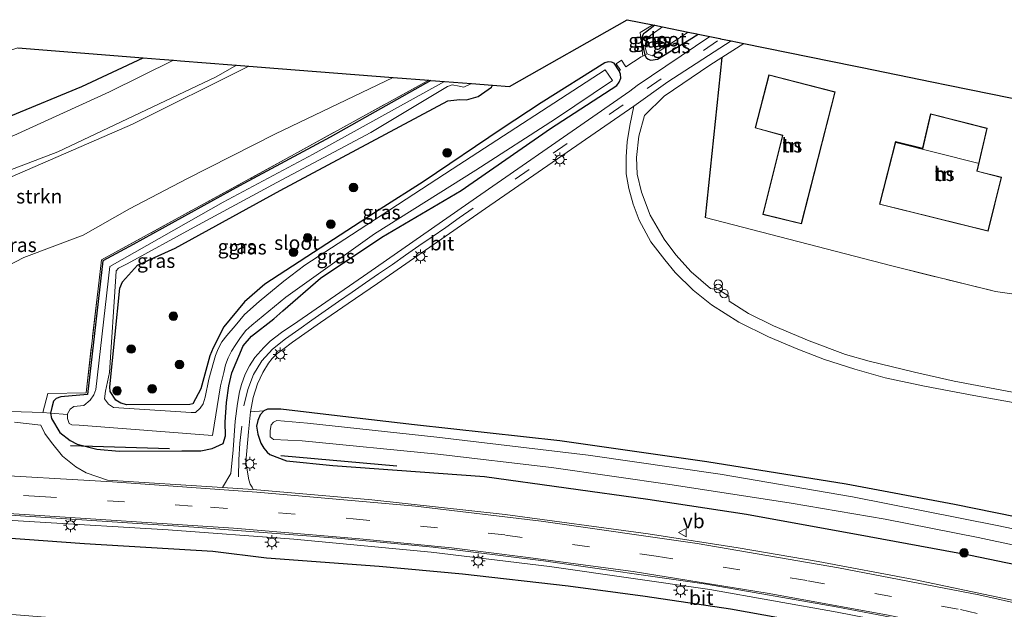
# Model space of a CAD drawing. Units: metres. Extents: x 220000 to 230003, y 577169 to 580647.
# Drawn here: x 229091 to 229265, y 580259 to 580363 of the extents above; entities that cross this region are included whole.
import ezdxf
from ezdxf.enums import TextEntityAlignment as Align

# ---------------------------------------------------------------- set-up
doc = ezdxf.new("R2010")
doc.units = ezdxf.units.M
doc.linetypes.add('IE-TERREINAFSCHEIDING', pattern=[10, 8, -2])
doc.linetypes.add('VW-3-9_STREEP', pattern=[12, 3, -9])
doc.layers.get('0').update_dxf_attribs({"lineweight": 25})
for name, color, linetype, lineweight in [('B-ME-GR-BOMENRIJ-L-B1', 10, 'Continuous', 25), ('B-ME-GR-BOMENSTRUIKEN-GV-B6', 93, 'Continuous', 18), ('B-ME-GR-BOOM-S-B1', 93, 'Continuous', 18), ('B-ME-GW-INSTEEKWATERGANG-L-B1', 10, 'Continuous', 25), ('B-ME-GW-KRUINLIJN-L-B1', 93, 'Continuous', 18), ('B-ME-IE-GRASLAND-GV-B6', 93, 'Continuous', 18), ('B-ME-IE-GRONDWERKLIJN-GROND_INGERICHT-GV-B6', 253, 'Continuous', 18), ('B-ME-IE-INRICHTINGSELEMENT-S-B1', 253, 'Continuous', 18), ('B-ME-IE-MEUBILAIR_WEGMEUBILAIR-LICHTMAST-S-B1', 8, 'Continuous', 18), ('B-ME-IE-TERREINAFSCHEIDING-DOORGANG-L-B1', 8, 'IE-TERREINAFSCHEIDING-KUNSTMATIG-OPEN', 18), ('B-ME-IE-TERREINAFSCHEIDING-HAAG-L-B1', 10, 'Continuous', 25), ('B-ME-IE-TERREINAFSCHEIDING-RASTERHEKWERK-L-B1', 8, 'IE-TERREINAFSCHEIDING', 18), ('B-ME-KG-KADASTRAAL-DAKRAND-L-B1', 13, 'Continuous', 18), ('B-ME-KG-KADASTRAAL-NOKLIJN-L-B1', 13, 'Continuous', 18), ('B-ME-KG-KADASTRAAL-OPNAMEDTMGRENS-L-B1', 10, 'Continuous', 25), ('B-ME-OG-BEBOUWING-GV-B6', 173, 'Continuous', 18), ('B-ME-OG-WATER-GV-B6', 153, 'Continuous', 18), ('B-ME-VH-VERH_SOORT-BETON-OVERIG-GV-B6', 8, 'IE-TERREINAFSCHEIDING-NATUURLIJK-HOUTWAL', 18), ('B-ME-VH-VERH_SOORT-BITUMEN-GV-B6', 8, 'IE-TERREINAFSCHEIDING-NATUURLIJK-HOUTWAL', 18), ('B-ME-VH-VERH_SOORT-HALF_VERHARDING-GV-B6', 8, 'IE-TERREINAFSCHEIDING-NATUURLIJK-HOUTWAL', 18), ('B-ME-VH-VERH_SOORT-ONVERHARD-GV-B6', 8, 'Continuous', 18), ('B-ME-VW-MARKERING-39STREEP-015-L-B1', 255, 'VW-3-9_STREEP', 18), ('B-ME-VW-MARKERING-STREEP-015-L-B1', 7, 'Continuous', 18), ('B-ME-VW-MEUBILAIR_WEGMEUBILAIR-VERKEERSBORD-S-B1', 8, 'Continuous', 18)]:
    doc.layers.add(name, color=color, linetype=linetype, lineweight=lineweight)
doc.styles.add('NLCS-ISO', font='NLCS-ISO.TTF')
doc.linetypes.add('IE-TERREINAFSCHEIDING-KUNSTMATIG-OPEN', pattern='A,7,-1.5,[67,NLCS.SHX,S=0.75,R=0,X=0,Y=0],-1.5', length=10)
doc.linetypes.add('IE-TERREINAFSCHEIDING-NATUURLIJK-HOUTWAL', pattern='A,7,-1.5,[67,NLCS.SHX,S=0.75,R=45,X=0,Y=0],-1.5,7,-1.5,[70,NLCS.SHX,S=0.75,R=0,X=0,Y=0],-1.5', length=20)

# ---------------------------------------------------------------- blocks, each defined once
blk = doc.blocks.new('dtb')
blk.add_circle((0, 0), 0.75)
blk = doc.blocks.new('verkeersbord')
for p, q in [((0, 0.75), (-0.75, -0.625)), ((0.75, -0.625), (0, 0.75)), ((-0.75, -0.625), (0.75, -0.625))]:
    blk.add_line(p, q)
blk = doc.blocks.new('prullenbak')
for centre in [(-0.375, 0), (0.375, 0)]:
    blk.add_circle(centre, 0.75)
blk = doc.blocks.new('boom')
blk.add_hatch(color=256).paths.add_polyline_path([(-0.75, 0, 1), (0.75, 0, 1)])
blk.add_circle((0, 0), 0.75)
blk = doc.blocks.new('lantaarnpaal')
for p, q in [((-0.75, 0), (-1.25, 0)), ((-0.88, 0.88), (-0.53, 0.53)), ((0, 0.75), (0, 1.25)), ((0.53, 0.53), (0.88, 0.88)), ((0.75, 0), (1.25, 0)), ((-0.53, -0.53), (-0.88, -0.88)), ((0, -0.75), (0, -1.25)), ((0.53, -0.53), (0.88, -0.88))]:
    blk.add_line(p, q)
blk.add_circle((0, 0), 0.75)

msp = doc.modelspace()

# ---------------------------------------------------------------- linework, layer by layer
at = {"layer": 'B-ME-GR-BOMENRIJ-L-B1'}
for p, q in [((229117.365, 580287.388, -0.03), (229099.904, 580287.937, 0.017)), ((229157.518, 580284.346, -0.129), (229137.066, 580286.163, -0.081))]:
    msp.add_line(p, q, dxfattribs=at)
msp.add_polyline3d([(229016.66, 580275.919, 0.881), (229039.469, 580275.155, 0.854), (229064.008, 580273.327, 0.854), (229081.207, 580272.237, 0.605), (229102.368, 580270.664, 0.446), (229125.03, 580269.338, 0.431), (229134.52, 580268.181, 0.398), (229154.422, 580266.687, 0.338), (229169.166, 580265.306, 0.317), (229187.842, 580263.228, 0.302), (229201.402, 580261.407, 0.242), (229216.497, 580259.138, 0.161), (229234.159, 580255.976, 0.188), (229249.522, 580253.163, 0.194), (229264.657, 580249.864, 0.188), (229279.331, 580246.46, 0.185), (229293.077, 580243.547, 0.14), (229307.557, 580239.735, 0.122), (229323.163, 580235.38, 0.071), (229338.217, 580231.309, 0.071), (229351.715, 580227.203, 0.095), (229370.787, 580220.581, 0.137), (229400.446, 580209.902, 0.212)], dxfattribs=at)
at = {"layer": 'B-ME-GR-BOMENSTRUIKEN-GV-B6'}
msp.add_polyline3d([(229089.598, 580335.503, 4.322), (229110.836, 580344.732, 4.358), (229131.415, 580354.973, 4.259), (229136.602, 580354.567, 4.162), (229156.918, 580352.974, -0.195), (229136.095, 580342.99, -0.117), (229120.452, 580335.073, -0.096), (229110.303, 580329.746, 0.008), (229102.094, 580325.109, 0.023), (229091.631, 580321.161, 0.047), (229088.667, 580319.675, -0.138)], dxfattribs=at)
at = {"layer": 'B-ME-GW-INSTEEKWATERGANG-L-B1'}
for points in [[(229203.107, 580362.172, -0.807), (229201.497, 580360.922, -0.714), (229201.151, 580360.655, -0.69), (229200.886, 580360.242, -0.669), (229200.872, 580359.113, -0.6), (229201.35, 580356.929, -0.627)], [(229201.35, 580356.929, -0.627), (229201.584, 580356.509, -0.618), (229201.968, 580356.182, -0.618), (229202.439, 580356.01, -0.552), (229203.626, 580356.199, -0.501), (229209.169, 580359.611, -0.468), (229210.776, 580360.614, -0.468)], [(229019.331, 580333.094, 4.258), (229030.304, 580334.869, 4.526), (229038.981, 580335.371, 4.511), (229048.974, 580336.666, 4.646), (229057.888, 580338.52, 4.643), (229072.271, 580341.082, 4.646), (229081.081, 580343.376, 4.574), (229089.316, 580346.2, 4.478), (229101.862, 580351.389, 4.478), (229112.722, 580356.441, 4.562)], [(229196.854, 580354.121, -0.417), (229195.953, 580355.49, -0.528), (229195.472, 580355.686, -0.528), (229194.882, 580355.744, -0.528), (229194.316, 580355.551, -0.6), (229183.068, 580348.501, -0.837), (229176.178, 580343.959, -0.987), (229162.204, 580334.559, -0.924), (229154.622, 580329.708, -0.924), (229142.836, 580322.076, -0.882), (229134.234, 580316.501, -0.534), (229130.646, 580313.342, -0.507), (229126.964, 580308.934, -0.507), (229125.112, 580305.212, -0.642), (229124.522, 580303.834, -0.642), (229122.892, 580298.001, -0.675), (229121.489, 580295.325, -0.759), (229120.958, 580295.21, -0.759), (229109.833, 580295.17, -0.726), (229108.78, 580295.457, -0.762), (229107.886, 580296.011, -0.882), (229106.893, 580297.518, -0.906), (229106.853, 580298.37, -0.903), (229108.598, 580315.758, -0.246), (229109.088, 580316.903, -0.234), (229111.737, 580319.826, -0.231), (229118.377, 580322.837, -0.264), (229136.956, 580333.018, -0.645), (229166.547, 580348.864, -0.909), (229168.652, 580349.096, -0.885), (229169.826, 580349.029, -0.87), (229171.935, 580349.594, -0.852), (229174.267, 580351.272, -0.798), (229174.473, 580351.595, -0.789)], [(229096.356, 580293.715, 0.098), (229096.515, 580292.765, 0.176), (229098.012, 580290.299, 0.188), (229099.839, 580288.895, 0.17), (229101.041, 580288.252, 0.182), (229104.537, 580287.353, 0.206), (229108.504, 580287.002, 0.227), (229119.546, 580287.068, 0.215), (229122.935, 580287.021, 0.086), (229124.902, 580287.44, 0.089), (229126.855, 580288.359, 0.083), (229127.277, 580289.677, 0.035), (229127.2, 580292.106, -0.396), (229127.453, 580295.56, -0.537), (229127.844, 580298.518, -0.549), (229128.39, 580300.803, -0.636), (229130.38, 580305.583, -0.69), (229131.842, 580307.288, -0.753), (229135.803, 580310.364, -0.756), (229137.378, 580311.747, -0.741), (229144.067, 580317.538, -0.66), (229154.912, 580324.747, -0.624), (229168.888, 580333.008, -0.42), (229184.698, 580343.967, -0.507), (229196.433, 580351.564, -0.393), (229196.804, 580352.153, -0.405), (229197.131, 580352.868, -0.405), (229197.067, 580353.566, -0.417), (229196.854, 580354.121, -0.417)], [(229163.539, 580352.454, -0.426), (229145.757, 580342.413, -0.345), (229129.761, 580333.832, -0.405), (229110.973, 580323.504, -0.48), (229105.617, 580320.618, -0.378), (229102.865, 580297.018, -0.336), (229098.162, 580296.558, -0.015), (229097.36, 580296.299, 0.098), (229096.901, 580295.83, 0.119), (229096.581, 580294.696, 0.122), (229096.356, 580293.715, 0.098)], [(229274.333, 580273.853, -0.528), (229256.084, 580277.555, -0.519), (229236.967, 580281.146, -0.459), (229212.321, 580285.079, -0.465), (229186.343, 580288.831, -0.42), (229160.642, 580291.642, -0.507), (229147.993, 580293.105, -0.561), (229137.025, 580294.399, -0.552), (229134.715, 580294.381, -0.501), (229134.033, 580294.125, -0.378), (229133.423, 580293.432, -0.36), (229132.973, 580292.385, -0.246), (229132.72, 580291.383, -0.18), (229132.972, 580289.999, -0.12), (229133.528, 580288.383, -0.024), (229134.031, 580287.547, 0.095), (229134.608, 580286.814, 0.14), (229135.092, 580286.417, 0.17), (229138.066, 580285.259, 0.176), (229146.215, 580284.448, 0.161), (229173.013, 580282.489, 0.191), (229201.901, 580278.535, 0.017), (229219.351, 580275.895, 0.086), (229240.987, 580271.939, 0.116), (229258.906, 580268.604, 0.092), (229279.946, 580264.249, 0.098)]]:
    msp.add_polyline3d(points, dxfattribs=at)
at = {"layer": 'B-ME-GW-KRUINLIJN-L-B1'}
msp.add_polyline3d([(229131.415, 580354.973, 4.259), (229110.836, 580344.732, 4.358), (229089.598, 580335.503, 4.322), (229069.959, 580329.85, 4.514), (229057.622, 580326.989, 4.601), (229048.451, 580326.612, 4.619), (229036.476, 580326.604, 4.544), (229018.988, 580325.746, 4.191)], dxfattribs=at)
at = {"layer": 'B-ME-IE-GRASLAND-GV-B6'}
for points in [[(229201.006, 580356.741, -0.6), (229200.717, 580356.607, -0.483), (229198.008, 580354.862, -0.48), (229197.27, 580356.01, -0.48), (229196.277, 580355.374, -0.483), (229197.055, 580354.237, -0.405), (229196.854, 580354.121, -0.417), (229195.953, 580355.49, -0.528), (229195.472, 580355.686, -0.528), (229194.882, 580355.744, -0.528), (229194.316, 580355.551, -0.6), (229183.068, 580348.501, -0.837), (229176.178, 580343.959, -0.987), (229162.204, 580334.559, -0.924), (229154.622, 580329.708, -0.924), (229142.836, 580322.076, -0.882), (229134.234, 580316.501, -0.534), (229130.646, 580313.342, -0.507), (229126.964, 580308.934, -0.507), (229125.112, 580305.212, -0.642), (229124.522, 580303.834, -0.642), (229122.892, 580298.001, -0.675), (229121.489, 580295.325, -0.759), (229120.958, 580295.21, -0.759), (229109.833, 580295.17, -0.726), (229108.78, 580295.457, -0.762), (229107.886, 580296.011, -0.882), (229106.893, 580297.518, -0.906), (229106.853, 580298.37, -0.903), (229108.598, 580315.758, -0.246), (229109.088, 580316.903, -0.234), (229111.737, 580319.826, -0.231), (229118.377, 580322.837, -0.264), (229136.956, 580333.018, -0.645), (229166.547, 580348.864, -0.909), (229168.652, 580349.096, -0.885), (229169.826, 580349.029, -0.87), (229171.935, 580349.594, -0.852), (229174.267, 580351.272, -0.798), (229174.473, 580351.595, -0.789), (229177.459, 580351.361, -0.818), (229198.215, 580363.165, -0.619), (229202.787, 580362.237, -0.861), (229200.541, 580360.878, -0.507), (229201.006, 580356.741, -0.6)], [(229201.006, 580356.741, -0.6), (229200.541, 580360.878, -0.507), (229202.787, 580362.237, -0.861), (229203.107, 580362.172, -0.807), (229201.497, 580360.922, -0.714), (229201.151, 580360.655, -0.69), (229200.886, 580360.242, -0.669), (229200.872, 580359.113, -0.6), (229201.35, 580356.929, -0.627), (229201.006, 580356.741, -0.6)], [(229201.776, 580357.161, -1.416), (229201.35, 580356.929, -0.627), (229200.872, 580359.113, -0.6), (229200.886, 580360.242, -0.669), (229201.151, 580360.655, -0.69), (229201.497, 580360.922, -0.714), (229203.107, 580362.172, -0.807), (229204.474, 580361.894, -1.515), (229202.683, 580360.587, -1.428), (229201.849, 580359.994, -1.428), (229201.561, 580359.459, -1.428), (229201.463, 580358.855, -1.428), (229201.414, 580358.249, -1.428), (229201.669, 580357.463, -1.428), (229201.776, 580357.161, -1.416)], [(229089.305, 580293.984, 0.095), (229094.994, 580293.817, 0.041), (229096.356, 580293.715, 0.098), (229096.515, 580292.765, 0.176), (229098.012, 580290.299, 0.188), (229099.839, 580288.895, 0.17), (229101.041, 580288.252, 0.182), (229104.537, 580287.353, 0.206), (229108.504, 580287.002, 0.227), (229119.546, 580287.068, 0.215), (229122.935, 580287.021, 0.086), (229124.902, 580287.44, 0.089), (229126.855, 580288.359, 0.083), (229127.277, 580289.677, 0.035), (229127.2, 580292.106, -0.396), (229127.453, 580295.56, -0.537), (229127.844, 580298.518, -0.549), (229128.39, 580300.803, -0.636), (229130.38, 580305.583, -0.69), (229131.842, 580307.288, -0.753), (229135.803, 580310.364, -0.756), (229137.378, 580311.747, -0.741), (229144.067, 580317.538, -0.66), (229154.912, 580324.747, -0.624), (229168.888, 580333.008, -0.42), (229184.698, 580343.967, -0.507), (229196.433, 580351.564, -0.393), (229196.804, 580352.153, -0.405), (229197.131, 580352.868, -0.405), (229197.067, 580353.566, -0.417), (229196.854, 580354.121, -0.417), (229197.055, 580354.237, -0.405), (229196.277, 580355.374, -0.483), (229197.27, 580356.01, -0.48), (229198.008, 580354.862, -0.48), (229200.717, 580356.607, -0.483), (229201.006, 580356.741, -0.6), (229201.35, 580356.929, -0.627), (229201.584, 580356.509, -0.618), (229201.968, 580356.182, -0.618), (229202.439, 580356.01, -0.552), (229203.626, 580356.199, -0.501), (229209.169, 580359.611, -0.468), (229210.776, 580360.614, -0.468), (229212.863, 580360.19, -0.3), (229199.996, 580351.555, -0.384), (229198.729, 580350.556, -0.384), (229192.188, 580346.017, -0.372), (229171.623, 580331.764, -0.444), (229152.397, 580318.432, -0.339), (229140.035, 580309.874, -0.642), (229137.152, 580307.937, -0.624), (229135.141, 580306.395, -0.624), (229134.054, 580305.29, -0.618), (229132.432, 580303.518, -0.609), (229131.492, 580302.085, -0.615), (229130.726, 580300.602, -0.633), (229130.124, 580298.766, -0.621), (229129.74, 580297.448, -0.594), (229129.394, 580295.433, -0.459), (229128.957, 580292.269, -0.177), (229128.615, 580287.231, 0.212), (229128.201, 580283.039, 0.395), (229126.725, 580280.583, 0.479)], [(229201.776, 580357.161, -1.416), (229202.672, 580356.787, -1.452), (229209.02, 580360.971, -1.452), (229210.582, 580360.654, -0.467), (229210.776, 580360.614, -0.468), (229209.169, 580359.611, -0.468), (229203.626, 580356.199, -0.501), (229202.439, 580356.01, -0.552), (229201.968, 580356.182, -0.618), (229201.584, 580356.509, -0.618), (229201.35, 580356.929, -0.627), (229201.776, 580357.161, -1.416)], [(229090.598, 580358.198, 0.466), (229112.722, 580356.441, 4.562), (229101.862, 580351.389, 4.478), (229089.316, 580346.2, 4.478), (229081.081, 580343.376, 4.574), (229072.271, 580341.082, 4.646), (229057.888, 580338.52, 4.643), (229048.974, 580336.666, 4.646), (229038.981, 580335.371, 4.511), (229030.304, 580334.869, 4.526), (229019.331, 580333.094, 4.258), (229019.974, 580346.836, 0.466), (229023.577, 580342.362, 0.466), (229031.302, 580342.967, 0.466), (229043.253, 580344.054, 0.466), (229057.156, 580346.662, 0.466), (229065.889, 580348.999, 0.466), (229077.719, 580353.874, 0.466), (229090.598, 580358.198, 0.466)], [(229018.988, 580325.746, 4.191), (229019.091, 580327.944, 4.234), (229030.737, 580327.629, 4.697), (229044.02, 580327.765, 4.613), (229053.452, 580328.317, 4.61), (229063.127, 580329.514, 4.634), (229073.813, 580331.95, 4.613), (229086.636, 580335.64, 4.49), (229097.67, 580339.819, 4.409), (229125.616, 580353.083, 4.409), (229129.228, 580355.144, 4.37), (229131.415, 580354.973, 4.259), (229110.836, 580344.732, 4.358), (229089.598, 580335.503, 4.322), (229069.959, 580329.85, 4.514), (229057.622, 580326.989, 4.601), (229048.451, 580326.612, 4.619), (229036.476, 580326.604, 4.544), (229018.988, 580325.746, 4.191)], [(229118.065, 580356.019, 4.616), (229106.798, 580350.42, 4.553), (229089.852, 580342.697, 4.457), (229082.261, 580339.967, 4.544), (229070.204, 580338.046, 4.538), (229053.79, 580335.271, 4.643), (229037.058, 580332.308, 4.643), (229028.037, 580331.402, 4.574), (229019.257, 580331.508, 4.342), (229019.331, 580333.094, 4.258), (229030.304, 580334.869, 4.526), (229038.981, 580335.371, 4.511), (229048.974, 580336.666, 4.646), (229057.888, 580338.52, 4.643), (229072.271, 580341.082, 4.646), (229081.081, 580343.376, 4.574), (229089.316, 580346.2, 4.478), (229101.862, 580351.389, 4.478), (229112.722, 580356.441, 4.562), (229115.659, 580356.208, 4.532), (229118.065, 580356.019, 4.616)], [(229174.473, 580351.595, -0.789), (229174.267, 580351.272, -0.798), (229171.935, 580349.594, -0.852), (229169.826, 580349.029, -0.87), (229168.652, 580349.096, -0.885), (229166.547, 580348.864, -0.909), (229136.956, 580333.018, -0.645), (229118.377, 580322.837, -0.264), (229111.737, 580319.826, -0.231), (229109.088, 580316.903, -0.234), (229108.598, 580315.758, -0.246), (229106.853, 580298.37, -0.903), (229106.893, 580297.518, -0.906), (229107.886, 580296.011, -0.882), (229108.78, 580295.457, -0.762), (229109.833, 580295.17, -0.726), (229120.958, 580295.21, -0.759), (229121.489, 580295.325, -0.759), (229122.892, 580298.001, -0.675), (229124.522, 580303.834, -0.642), (229125.112, 580305.212, -0.642), (229126.964, 580308.934, -0.507), (229130.646, 580313.342, -0.507), (229134.234, 580316.501, -0.534), (229142.836, 580322.076, -0.882), (229154.622, 580329.708, -0.924), (229162.204, 580334.559, -0.924), (229176.178, 580343.959, -0.987), (229183.068, 580348.501, -0.837), (229194.316, 580355.551, -0.6), (229194.882, 580355.744, -0.528), (229195.472, 580355.686, -0.528), (229195.953, 580355.49, -0.528), (229196.854, 580354.121, -0.417), (229197.067, 580353.566, -0.417), (229197.131, 580352.868, -0.405), (229196.804, 580352.153, -0.405), (229196.433, 580351.564, -0.393), (229184.698, 580343.967, -0.507), (229168.888, 580333.008, -0.42), (229154.912, 580324.747, -0.624), (229144.067, 580317.538, -0.66), (229137.378, 580311.747, -0.741), (229135.803, 580310.364, -0.756), (229131.842, 580307.288, -0.753), (229130.38, 580305.583, -0.69), (229128.39, 580300.803, -0.636), (229127.844, 580298.518, -0.549), (229127.453, 580295.56, -0.537), (229127.2, 580292.106, -0.396), (229127.277, 580289.677, 0.035), (229126.855, 580288.359, 0.083), (229124.902, 580287.44, 0.089), (229122.935, 580287.021, 0.086), (229119.546, 580287.068, 0.215), (229108.504, 580287.002, 0.227), (229104.537, 580287.353, 0.206), (229101.041, 580288.252, 0.182), (229099.839, 580288.895, 0.17), (229098.012, 580290.299, 0.188), (229096.515, 580292.765, 0.176), (229096.356, 580293.715, 0.098), (229099.361, 580293.485, -1.446), (229099.371, 580292.778, -1.389), (229099.649, 580291.88, -1.404), (229100.125, 580291.652, -1.404), (229101.402, 580291.561, -1.404), (229124.956, 580289.743, -1.506), (229126.409, 580298.516, -1.491), (229126.983, 580300.861, -1.482), (229127.287, 580302.261, -1.482), (229127.747, 580303.447, -1.482), (229128.317, 580304.672, -1.479), (229129.069, 580305.832, -1.479), (229129.899, 580307.042, -1.473), (229130.866, 580308.287, -1.47), (229131.899, 580309.248, -1.467), (229137.92, 580314.15, -1.482), (229153.58, 580325.366, -1.485), (229171.481, 580336.609, -1.488), (229185.609, 580345.668, -1.491), (229195.643, 580352.415, -1.485), (229194.347, 580354.316, -1.485), (229167.344, 580336.786, -1.485), (229149.536, 580325.178, -1.476), (229141.291, 580319.851, -1.473), (229137.592, 580317.004, -1.47), (229133.217, 580313.442, -1.476), (229130.639, 580311.092, -1.476), (229128.968, 580309.143, -1.482), (229127.524, 580307.425, -1.488), (229126.63, 580306.296, -1.488), (229126.002, 580305.079, -1.488), (229125.519, 580303.875, -1.485), (229125.147, 580302.661, -1.485), (229124.337, 580299.705, -1.485), (229123.673, 580296.528, -1.485), (229123.327, 580295.365, -1.485), (229122.817, 580294.561, -1.485), (229121.983, 580293.844, -1.485), (229121.196, 580293.819, -1.485), (229107.467, 580294.716, -1.485), (229106.618, 580295.295, -1.485), (229105.918, 580296.21, -1.485), (229106.057, 580297.594, -1.485), (229106.772, 580300.866, -1.353), (229107.917, 580317.833, -1.332), (229107.96, 580318.844, -1.332), (229108.37, 580319.299, -1.332), (229109.873, 580320.087, -1.332), (229121.72, 580326.53, -1.344), (229136.317, 580334.451, -1.344), (229152.94, 580343.242, -1.275), (229166.502, 580351.382, -1.293), (229167.299, 580351.663, -1.287), (229168.537, 580351.423, -1.326), (229169.382, 580351.231, -1.353), (229170.729, 580351.889, -1.347), (229174.473, 580351.595, -0.789)], [(229088.667, 580319.675, -0.138), (229091.631, 580321.161, 0.047), (229102.094, 580325.109, 0.023), (229110.303, 580329.746, 0.008), (229120.452, 580335.073, -0.096), (229136.095, 580342.99, -0.117), (229156.918, 580352.974, -0.195), (229163.189, 580352.481, -0.486), (229139.483, 580339.428, -0.36), (229105.341, 580320.761, -0.33), (229102.625, 580297.301, -0.438), (229095.906, 580297.192, -0.006), (229094.994, 580293.817, 0.041), (229089.305, 580293.984, 0.095)], [(229163.539, 580352.454, -0.426), (229145.757, 580342.413, -0.345), (229129.761, 580333.832, -0.405), (229110.973, 580323.504, -0.48), (229105.617, 580320.618, -0.378), (229102.865, 580297.018, -0.336), (229098.162, 580296.558, -0.015), (229097.36, 580296.299, 0.098), (229096.901, 580295.83, 0.119), (229096.581, 580294.696, 0.122), (229096.356, 580293.715, 0.098), (229094.994, 580293.817, 0.041), (229095.906, 580297.192, -0.006), (229102.625, 580297.301, -0.438), (229105.341, 580320.761, -0.33), (229139.483, 580339.428, -0.36), (229163.189, 580352.481, -0.486), (229163.539, 580352.454, -0.426)], [(229163.539, 580352.454, -0.426), (229165.97, 580352.263, -1.209), (229142.761, 580339.404, -1.251), (229126.883, 580330.929, -1.245), (229106.833, 580319.588, -1.251), (229104.365, 580297.861, -1.383), (229103.993, 580296.924, -1.389), (229103.351, 580295.988, -1.383), (229102.244, 580295.072, -1.383), (229100.449, 580294.893, -1.389), (229099.8, 580294.424, -1.386), (229099.37, 580293.592, -1.38), (229099.361, 580293.485, -1.446), (229096.356, 580293.715, 0.098), (229096.581, 580294.696, 0.122), (229096.901, 580295.83, 0.119), (229097.36, 580296.299, 0.098), (229098.162, 580296.558, -0.015), (229102.865, 580297.018, -0.336), (229105.617, 580320.618, -0.378), (229110.973, 580323.504, -0.48), (229129.761, 580333.832, -0.405), (229145.757, 580342.413, -0.345), (229163.539, 580352.454, -0.426)], [(229279.946, 580264.249, 0.098), (229258.906, 580268.604, 0.092), (229240.987, 580271.939, 0.116), (229219.351, 580275.895, 0.086), (229201.901, 580278.535, 0.017), (229173.013, 580282.489, 0.191), (229146.215, 580284.448, 0.161), (229138.066, 580285.259, 0.176), (229135.092, 580286.417, 0.17), (229134.608, 580286.814, 0.14), (229134.031, 580287.547, 0.095), (229133.528, 580288.383, -0.024), (229132.972, 580289.999, -0.12), (229132.72, 580291.383, -0.18), (229132.973, 580292.385, -0.246), (229133.423, 580293.432, -0.36), (229134.033, 580294.125, -0.378), (229134.715, 580294.381, -0.501), (229137.025, 580294.399, -0.552), (229147.993, 580293.105, -0.561), (229160.642, 580291.642, -0.507), (229186.343, 580288.831, -0.42), (229212.321, 580285.079, -0.465), (229236.967, 580281.146, -0.459), (229256.084, 580277.555, -0.519), (229274.333, 580273.853, -0.528)], [(229132.153, 580280.202, 0.443), (229131.992, 580280.661, 0.47), (229131.627, 580281.187, 0.467), (229131.42, 580281.926, 0.47), (229130.87, 580285.057, 0.365), (229131.328, 580290.422, 0.002), (229131.69, 580293.938, -0.327), (229134.033, 580294.125, -0.378), (229133.423, 580293.432, -0.36), (229132.973, 580292.385, -0.246), (229132.72, 580291.383, -0.18), (229132.972, 580289.999, -0.12), (229133.528, 580288.383, -0.024), (229134.031, 580287.547, 0.095), (229134.608, 580286.814, 0.14), (229135.092, 580286.417, 0.17), (229138.066, 580285.259, 0.176), (229146.215, 580284.448, 0.161), (229173.013, 580282.489, 0.191), (229201.901, 580278.535, 0.017), (229219.351, 580275.895, 0.086), (229240.987, 580271.939, 0.116), (229258.906, 580268.604, 0.092), (229279.946, 580264.249, 0.098)], [(229126.725, 580280.583, 0.479), (229106.441, 580281.894, 0.431), (229104.551, 580282.515, 0.416), (229102.629, 580283.16, 0.368), (229100.798, 580284.206, 0.35), (229098.47, 580286.117, 0.269), (229096.518, 580288.527, 0.17), (229095.348, 580290.128, 0.083), (229094.662, 580291.552, 0.038), (229089.97, 580292.106, 0.011)], [(229281.983, 580270.028, -1.584), (229263.629, 580273.86, -1.587), (229238.051, 580278.911, -1.587), (229214.665, 580282.925, -1.587), (229191.33, 580286.265, -1.554), (229164.585, 580289.474, -1.551), (229141.748, 580291.945, -1.551), (229136.334, 580292.425, -1.551), (229135.76, 580292.107, -1.551), (229135.349, 580291.659, -1.551), (229135.148, 580290.652, -1.551), (229135.189, 580289.5, -1.551), (229135.772, 580289.049, -1.551), (229140.82, 580288.793, -1.551), (229164.817, 580286.432, -1.551), (229184.876, 580284.112, -1.551), (229206.213, 580281.041, -1.551), (229227.227, 580277.814, -1.551), (229243.82, 580274.985, -1.551), (229260.284, 580271.746, -1.551), (229274.066, 580268.827, -1.551)], [(229270.061, 580233.909, 0.566), (229241.64, 580239.155, 0.638), (229218.001, 580243.648, 0.602), (229197.22, 580247.254, 0.584), (229178.243, 580250.016, 0.536), (229153.248, 580253.405, 0.554), (229128.44, 580255.846, 0.656), (229100.665, 580257.287, 0.704), (229076.131, 580259.191, 0.722), (229045.071, 580260.751, 0.941), (229015.993, 580261.655, 1.072), (229016.805, 580279.029, 0.718), (229038.854, 580277.781, 0.641), (229062.476, 580276.388, 0.464), (229093.515, 580274.535, 0.281), (229117.127, 580273.073, 0.173), (229139.328, 580271.457, 0.191), (229163.589, 580269.159, 0.119), (229184.545, 580266.64, 0.047), (229212.847, 580262.546, -0.006), (229235.325, 580258.592, -0.117), (229261.513, 580253.417, -0.12), (229283.994, 580248.415, -0.111)], [(229270.461, 580259.78, 0.293), (229248.894, 580264.305, 0.32), (229231.984, 580267.493, 0.326), (229217.839, 580269.934, 0.353), (229201.98, 580272.423, 0.338), (229176.678, 580275.833, 0.338), (229153.11, 580278.403, 0.416), (229132.153, 580280.202, 0.443)]]:
    msp.add_polyline3d(points, dxfattribs=at)
at = {"layer": 'B-ME-IE-GRONDWERKLIJN-GROND_INGERICHT-GV-B6'}
for points in [[(229287.801, 580311.671, 0.059), (229263.301, 580315.187, 0.077), (229244.985, 580319.696, 0.059), (229212.006, 580328.216, -0.141), (229214.987, 580356.511, -0.42), (229218.859, 580358.97, -0.272), (229238.306, 580355.018, -0.455), (229239.782, 580354.717, -0.537), (229252.064, 580352.221, -0.58), (229254.947, 580351.636, -0.502), (229280.783, 580346.381, -0.361)], [(229267.289, 580297.228, -0.321), (229256.016, 580299.377, -0.303), (229248.987, 580300.923, -0.279), (229241.005, 580302.889, -0.282), (229236.849, 580304.052, -0.168), (229230.387, 580306.46, -0.123), (229224.087, 580309.122, -0.063), (229219.695, 580311.296, -0.129), (229216.279, 580313.462, -0.21), (229216.197, 580314.345, -0.228), (229214.466, 580315.486, -0.228), (229212.96, 580315.712, -0.228), (229209.576, 580318.651, -0.267), (229206.841, 580321.631, -0.297), (229204.769, 580324.41, -0.327), (229202.323, 580328.675, -0.351), (229200.755, 580332.735, -0.426), (229200.018, 580335.876, -0.51), (229199.902, 580338.859, -0.534), (229200.29, 580342.59, -0.534), (229201.297, 580346.239, -0.513), (229204.799, 580349.646, -0.495), (229212.828, 580355.14, -0.468), (229214.987, 580356.511, -0.42), (229212.006, 580328.216, -0.141), (229244.985, 580319.696, 0.059), (229263.301, 580315.187, 0.077), (229287.801, 580311.671, 0.059)], [(229222.189, 580328.767, 0.077), (229229.019, 580327.11, 0.077), (229234.994, 580350.412, 0.077), (229223.296, 580353.452, 0.077), (229220.854, 580344.061, 0.077), (229225.684, 580342.731, 0.077), (229222.189, 580328.767, 0.077)], [(229274.333, 580273.853, -0.528), (229256.084, 580277.555, -0.519), (229236.967, 580281.146, -0.459), (229212.321, 580285.079, -0.465), (229186.343, 580288.831, -0.42), (229160.642, 580291.642, -0.507), (229147.993, 580293.105, -0.561), (229137.025, 580294.399, -0.552), (229134.715, 580294.381, -0.501), (229134.033, 580294.125, -0.378), (229131.69, 580293.938, -0.327), (229132.161, 580296.493, -0.492), (229132.898, 580298.862, -0.543), (229133.885, 580300.907, -0.552), (229134.875, 580302.537, -0.534), (229135.505, 580303.353, -0.549), (229136.428, 580304.21, -0.54), (229137.377, 580304.941, -0.534), (229139.094, 580306.245, -0.534), (229144.084, 580309.684, -0.582), (229148.937, 580313.056, -0.357), (229154.109, 580316.566, -0.336), (229173.189, 580329.85, -0.306), (229199.413, 580347.895, -0.408), (229198.71, 580344.489, -0.435), (229198.232, 580341.631, -0.528), (229198.05, 580338.935, -0.522), (229198.049, 580335.968, -0.516), (229198.567, 580333.381, -0.459), (229199.321, 580330.614, -0.438), (229200.383, 580327.791, -0.39), (229202.442, 580323.939, -0.399), (229204.885, 580320.748, -0.342), (229206.742, 580318.554, -0.342), (229209.885, 580315.434, -0.276), (229213.158, 580312.842, -0.237), (229217.969, 580309.775, -0.174), (229223.203, 580307.166, -0.138), (229228.397, 580304.977, -0.15), (229233.113, 580303.178, -0.201), (229238.495, 580301.472, -0.276), (229243.815, 580299.92, -0.273), (229250.757, 580298.459, -0.261), (229259.491, 580296.802, -0.267), (229271.726, 580294.668, -0.39)], [(229251.843, 580346.547, 0.116), (229250.431, 580340.46, 0.116), (229245.654, 580341.659, 0.116), (229242.842, 580330.573, 0.116), (229262.022, 580325.849, 0.116), (229264.358, 580335.341, 0.116), (229260.077, 580336.44, 0.116), (229261.881, 580343.991, 0.116), (229251.843, 580346.547, 0.116)]]:
    msp.add_polyline3d(points, dxfattribs=at)
at = {"layer": 'B-ME-IE-TERREINAFSCHEIDING-DOORGANG-L-B1'}
for p, q in [((229197.27, 580356.01, -0.48), (229196.277, 580355.374, -0.483)), ((229200.717, 580356.607, -0.483), (229198.008, 580354.862, -0.48)), ((229089.305, 580293.984, 0.095), (229094.994, 580293.817, 0.041))]:
    msp.add_line(p, q, dxfattribs=at)
at = {"layer": 'B-ME-IE-TERREINAFSCHEIDING-HAAG-L-B1'}
msp.add_line((229214.987, 580356.511, -0.42), (229212.006, 580328.216, -0.141), dxfattribs=at)
at = {"layer": 'B-ME-IE-TERREINAFSCHEIDING-RASTERHEKWERK-L-B1'}
for p, q in [((229198.008, 580354.862, -0.48), (229197.27, 580356.01, -0.48)), ((229244.985, 580319.696, 0.059), (229263.301, 580315.187, 0.077))]:
    msp.add_line(p, q, dxfattribs=at)
for points in [[(229202.787, 580362.237, -0.861), (229200.541, 580360.878, -0.507), (229201.006, 580356.741, -0.6)], [(229201.776, 580357.161, -1.416), (229201.35, 580356.929, -0.627), (229201.006, 580356.741, -0.6), (229200.717, 580356.607, -0.483)], [(229196.277, 580355.374, -0.483), (229197.055, 580354.237, -0.405), (229196.854, 580354.121, -0.417)], [(229099.361, 580293.485, -1.446), (229096.356, 580293.715, 0.098), (229094.994, 580293.817, 0.041), (229095.906, 580297.192, -0.006), (229102.625, 580297.301, -0.438), (229105.341, 580320.761, -0.33), (229139.483, 580339.428, -0.36), (229163.189, 580352.481, -0.486)]]:
    msp.add_polyline3d(points, dxfattribs=at)
at = {"layer": 'B-ME-KG-KADASTRAAL-DAKRAND-L-B1'}
for points in [[(229222.25, 580328.804, 3.053), (229225.744, 580342.766, 3.053), (229220.915, 580344.096, 3.053), (229223.332, 580353.391, 3.053), (229234.933, 580350.376, 3.053), (229228.983, 580327.17, 3.053), (229222.25, 580328.804, 3.053)], [(229242.902, 580330.61, 3.239), (229245.688, 580341.596, 4.637), (229250.468, 580340.396, 4.658), (229251.88, 580346.486, 3.239), (229261.821, 580343.955, 3.239), (229260.017, 580336.402, 4.604), (229264.304, 580335.302, 2.807), (229261.985, 580325.91, 3.239), (229242.902, 580330.61, 3.239)]]:
    msp.add_polyline3d(points, dxfattribs=at)
at = {"layer": 'B-ME-KG-KADASTRAAL-NOKLIJN-L-B1'}
msp.add_line((229245.733, 580341.458, 4.625), (229260.179, 580337.837, 4.721), dxfattribs=at)
at = {"layer": 'B-ME-KG-KADASTRAAL-OPNAMEDTMGRENS-L-B1'}
msp.add_polyline3d([(229090.598, 580358.198, 0.466), (229112.722, 580356.441, 4.562), (229115.659, 580356.208, 4.532), (229118.065, 580356.019, 4.616), (229119.312, 580355.921, 4.552), (229128.414, 580355.208, 4.404), (229129.228, 580355.144, 4.37), (229131.415, 580354.973, 4.259), (229136.602, 580354.567, 4.162), (229156.918, 580352.974, -0.195), (229163.189, 580352.481, -0.486), (229163.539, 580352.454, -0.426), (229165.97, 580352.263, -1.209), (229170.729, 580351.889, -1.347), (229174.473, 580351.595, -0.789), (229177.459, 580351.361, -0.818), (229198.215, 580363.165, -0.619), (229202.787, 580362.237, -0.861), (229203.107, 580362.172, -0.807), (229204.474, 580361.894, -1.515), (229209.02, 580360.971, -1.452), (229210.582, 580360.654, -0.467), (229210.776, 580360.614, -0.468), (229212.863, 580360.19, -0.3), (229214.592, 580359.837, -0.272), (229214.748, 580359.805, -0.267), (229216.636, 580359.422, -0.272), (229218.859, 580358.97, -0.272), (229238.306, 580355.018, -0.455), (229239.782, 580354.717, -0.537), (229252.064, 580352.221, -0.58), (229254.947, 580351.636, -0.502), (229280.783, 580346.381, -0.361)], dxfattribs=at)
at = {"layer": 'B-ME-OG-BEBOUWING-GV-B6'}
for points in [[(229222.189, 580328.767, 0.077), (229225.684, 580342.731, 0.077), (229220.854, 580344.061, 0.077), (229223.296, 580353.452, 0.077), (229234.994, 580350.412, 0.077), (229229.019, 580327.11, 0.077), (229222.189, 580328.767, 0.077)], [(229251.843, 580346.547, 0.116), (229261.881, 580343.991, 0.116), (229260.077, 580336.44, 0.116), (229264.358, 580335.341, 0.116), (229262.022, 580325.849, 0.116), (229242.842, 580330.573, 0.116), (229245.654, 580341.659, 0.116), (229250.431, 580340.46, 0.116), (229251.843, 580346.547, 0.116)]]:
    msp.add_polyline3d(points, dxfattribs=at)
at = {"layer": 'B-ME-OG-WATER-GV-B6'}
for points in [[(229209.02, 580360.971, -1.452), (229202.672, 580356.787, -1.452), (229201.776, 580357.161, -1.416), (229201.669, 580357.463, -1.428), (229201.414, 580358.249, -1.428), (229201.463, 580358.855, -1.428), (229201.561, 580359.459, -1.428), (229201.849, 580359.994, -1.428), (229202.683, 580360.587, -1.428), (229204.474, 580361.894, -1.515), (229209.02, 580360.971, -1.452)], [(229170.729, 580351.889, -1.347), (229169.382, 580351.231, -1.353), (229168.537, 580351.423, -1.326), (229167.299, 580351.663, -1.287), (229166.502, 580351.382, -1.293), (229152.94, 580343.242, -1.275), (229136.317, 580334.451, -1.344), (229121.72, 580326.53, -1.344), (229109.873, 580320.087, -1.332), (229108.37, 580319.299, -1.332), (229107.96, 580318.844, -1.332), (229107.917, 580317.833, -1.332), (229106.772, 580300.866, -1.353), (229106.057, 580297.594, -1.485), (229105.918, 580296.21, -1.485), (229106.618, 580295.295, -1.485), (229107.467, 580294.716, -1.485), (229121.196, 580293.819, -1.485), (229121.983, 580293.844, -1.485), (229122.817, 580294.561, -1.485), (229123.327, 580295.365, -1.485), (229123.673, 580296.528, -1.485), (229124.337, 580299.705, -1.485), (229125.147, 580302.661, -1.485), (229125.519, 580303.875, -1.485), (229126.002, 580305.079, -1.488), (229126.63, 580306.296, -1.488), (229127.524, 580307.425, -1.488), (229128.968, 580309.143, -1.482), (229130.639, 580311.092, -1.476), (229133.217, 580313.442, -1.476), (229137.592, 580317.004, -1.47), (229141.291, 580319.851, -1.473), (229149.536, 580325.178, -1.476), (229167.344, 580336.786, -1.485), (229194.347, 580354.316, -1.485), (229195.643, 580352.415, -1.485), (229185.609, 580345.668, -1.491), (229171.481, 580336.609, -1.488), (229153.58, 580325.366, -1.485), (229137.92, 580314.15, -1.482), (229131.899, 580309.248, -1.467), (229130.866, 580308.287, -1.47), (229129.899, 580307.042, -1.473), (229129.069, 580305.832, -1.479), (229128.317, 580304.672, -1.479), (229127.747, 580303.447, -1.482), (229127.287, 580302.261, -1.482), (229126.983, 580300.861, -1.482), (229126.409, 580298.516, -1.491), (229124.956, 580289.743, -1.506), (229101.402, 580291.561, -1.404), (229100.125, 580291.652, -1.404), (229099.649, 580291.88, -1.404), (229099.371, 580292.778, -1.389), (229099.361, 580293.485, -1.446), (229099.37, 580293.592, -1.38), (229099.8, 580294.424, -1.386), (229100.449, 580294.893, -1.389), (229102.244, 580295.072, -1.383), (229103.351, 580295.988, -1.383), (229103.993, 580296.924, -1.389), (229104.365, 580297.861, -1.383), (229106.833, 580319.588, -1.251), (229126.883, 580330.929, -1.245), (229142.761, 580339.404, -1.251), (229165.97, 580352.263, -1.209), (229170.729, 580351.889, -1.347)], [(229274.066, 580268.827, -1.551), (229260.284, 580271.746, -1.551), (229243.82, 580274.985, -1.551), (229227.227, 580277.814, -1.551), (229206.213, 580281.041, -1.551), (229184.876, 580284.112, -1.551), (229164.817, 580286.432, -1.551), (229140.82, 580288.793, -1.551), (229135.772, 580289.049, -1.551), (229135.189, 580289.5, -1.551), (229135.148, 580290.652, -1.551), (229135.349, 580291.659, -1.551), (229135.76, 580292.107, -1.551), (229136.334, 580292.425, -1.551), (229141.748, 580291.945, -1.551), (229164.585, 580289.474, -1.551), (229191.33, 580286.265, -1.554), (229214.665, 580282.925, -1.587), (229238.051, 580278.911, -1.587), (229263.629, 580273.86, -1.587), (229281.983, 580270.028, -1.584)]]:
    msp.add_polyline3d(points, dxfattribs=at)
at = {"layer": 'B-ME-VH-VERH_SOORT-BETON-OVERIG-GV-B6'}
msp.add_polyline3d([(229283.994, 580248.415, -0.111), (229261.513, 580253.417, -0.12), (229235.325, 580258.592, -0.117), (229212.847, 580262.546, -0.006), (229184.545, 580266.64, 0.047), (229163.589, 580269.159, 0.119), (229139.328, 580271.457, 0.191), (229117.127, 580273.073, 0.173), (229093.515, 580274.535, 0.281), (229062.476, 580276.388, 0.464), (229038.854, 580277.781, 0.641), (229016.805, 580279.029, 0.718), (229016.851, 580280.002, 0.867), (229039.242, 580278.87, 0.62), (229064.733, 580277.201, 0.461), (229091.05, 580275.565, 0.35), (229121.656, 580273.574, 0.155), (229147.725, 580271.565, 0.113), (229163.967, 580270.018, 0.14), (229183.456, 580267.601, 0.095), (229212.252, 580263.502, -0.021), (229235.163, 580259.513, -0.009), (229253.732, 580255.96, -0.081), (229280.238, 580250.191, -0.093)], dxfattribs=at)
at = {"layer": 'B-ME-VH-VERH_SOORT-BITUMEN-GV-B6'}
for points in [[(229126.725, 580280.583, 0.479), (229128.201, 580283.039, 0.395), (229128.615, 580287.231, 0.212), (229128.957, 580292.269, -0.177), (229129.394, 580295.433, -0.459), (229129.74, 580297.448, -0.594), (229130.124, 580298.766, -0.621), (229130.726, 580300.602, -0.633), (229131.492, 580302.085, -0.615), (229132.432, 580303.518, -0.609), (229134.054, 580305.29, -0.618), (229135.141, 580306.395, -0.624), (229137.152, 580307.937, -0.624), (229140.035, 580309.874, -0.642), (229152.397, 580318.432, -0.339), (229171.623, 580331.764, -0.444), (229192.188, 580346.017, -0.372), (229198.729, 580350.556, -0.384), (229199.996, 580351.555, -0.384), (229212.863, 580360.19, -0.3), (229214.592, 580359.837, -0.272), (229214.748, 580359.805, -0.267), (229216.636, 580359.422, -0.272), (229205.425, 580352.215, -0.408), (229199.413, 580347.895, -0.408), (229173.189, 580329.85, -0.306), (229154.109, 580316.566, -0.336), (229148.937, 580313.056, -0.357), (229144.084, 580309.684, -0.582), (229139.094, 580306.245, -0.534), (229137.377, 580304.941, -0.534), (229136.428, 580304.21, -0.54), (229135.505, 580303.353, -0.549), (229134.875, 580302.537, -0.534), (229133.885, 580300.907, -0.552), (229132.898, 580298.862, -0.543), (229132.161, 580296.493, -0.492), (229131.69, 580293.938, -0.327), (229131.328, 580290.422, 0.002), (229130.87, 580285.057, 0.365), (229131.42, 580281.926, 0.47), (229131.627, 580281.187, 0.467), (229131.992, 580280.661, 0.47), (229132.153, 580280.202, 0.443), (229126.725, 580280.583, 0.479)], [(229089.97, 580292.106, 0.011), (229094.662, 580291.552, 0.038), (229095.348, 580290.128, 0.083), (229096.518, 580288.527, 0.17), (229098.47, 580286.117, 0.269), (229100.798, 580284.206, 0.35), (229102.629, 580283.16, 0.368), (229104.551, 580282.515, 0.416), (229106.441, 580281.894, 0.431), (229126.725, 580280.583, 0.479)], [(229126.725, 580280.583, 0.479), (229132.153, 580280.202, 0.443), (229153.11, 580278.403, 0.416), (229176.678, 580275.833, 0.338), (229201.98, 580272.423, 0.338), (229217.839, 580269.934, 0.353), (229231.984, 580267.493, 0.326), (229248.894, 580264.305, 0.32), (229270.461, 580259.78, 0.293)], [(229280.238, 580250.191, -0.093), (229253.732, 580255.96, -0.081), (229235.163, 580259.513, -0.009), (229212.252, 580263.502, -0.021), (229183.456, 580267.601, 0.095), (229163.967, 580270.018, 0.14), (229147.725, 580271.565, 0.113), (229121.656, 580273.574, 0.155), (229091.05, 580275.565, 0.35), (229064.733, 580277.201, 0.461)]]:
    msp.add_polyline3d(points, dxfattribs=at)
at = {"layer": 'B-ME-VH-VERH_SOORT-HALF_VERHARDING-GV-B6'}
msp.add_polyline3d([(229271.726, 580294.668, -0.39), (229259.491, 580296.802, -0.267), (229250.757, 580298.459, -0.261), (229243.815, 580299.92, -0.273), (229238.495, 580301.472, -0.276), (229233.113, 580303.178, -0.201), (229228.397, 580304.977, -0.15), (229223.203, 580307.166, -0.138), (229217.969, 580309.775, -0.174), (229213.158, 580312.842, -0.237), (229209.885, 580315.434, -0.276), (229206.742, 580318.554, -0.342), (229204.885, 580320.748, -0.342), (229202.442, 580323.939, -0.399), (229200.383, 580327.791, -0.39), (229199.321, 580330.614, -0.438), (229198.567, 580333.381, -0.459), (229198.049, 580335.968, -0.516), (229198.05, 580338.935, -0.522), (229198.232, 580341.631, -0.528), (229198.71, 580344.489, -0.435), (229199.413, 580347.895, -0.408), (229205.425, 580352.215, -0.408), (229216.636, 580359.422, -0.272), (229218.859, 580358.97, -0.272), (229214.987, 580356.511, -0.42), (229212.828, 580355.14, -0.468), (229204.799, 580349.646, -0.495), (229201.297, 580346.239, -0.513), (229200.29, 580342.59, -0.534), (229199.902, 580338.859, -0.534), (229200.018, 580335.876, -0.51), (229200.755, 580332.735, -0.426), (229202.323, 580328.675, -0.351), (229204.769, 580324.41, -0.327), (229206.841, 580321.631, -0.297), (229209.576, 580318.651, -0.267), (229212.96, 580315.712, -0.228), (229214.466, 580315.486, -0.228), (229216.197, 580314.345, -0.228), (229216.279, 580313.462, -0.21), (229219.695, 580311.296, -0.129), (229224.087, 580309.122, -0.063), (229230.387, 580306.46, -0.123), (229236.849, 580304.052, -0.168), (229241.005, 580302.889, -0.282), (229248.987, 580300.923, -0.279), (229256.016, 580299.377, -0.303), (229267.289, 580297.228, -0.321)], dxfattribs=at)
at = {"layer": 'B-ME-VH-VERH_SOORT-ONVERHARD-GV-B6'}
msp.add_polyline3d([(229118.065, 580356.019, 4.616), (229119.312, 580355.921, 4.552), (229128.414, 580355.208, 4.404), (229129.228, 580355.144, 4.37), (229125.616, 580353.083, 4.409), (229097.67, 580339.819, 4.409), (229086.636, 580335.64, 4.49), (229073.813, 580331.95, 4.613), (229063.127, 580329.514, 4.634), (229053.452, 580328.317, 4.61), (229044.02, 580327.765, 4.613), (229030.737, 580327.629, 4.697), (229019.091, 580327.944, 4.234), (229019.257, 580331.508, 4.342), (229028.037, 580331.402, 4.574), (229037.058, 580332.308, 4.643), (229053.79, 580335.271, 4.643), (229070.204, 580338.046, 4.538), (229082.261, 580339.967, 4.544), (229089.852, 580342.697, 4.457), (229106.798, 580350.42, 4.553), (229118.065, 580356.019, 4.616)], dxfattribs=at)
at = {"layer": 'B-ME-VW-MARKERING-39STREEP-015-L-B1'}
for points in [[(229129.591, 580282.464, 0.476), (229129.627, 580285.47, 0.314), (229129.828, 580288.402, 0.041), (229130.536, 580295.005, -0.42), (229131.203, 580297.889, -0.525), (229132.225, 580300.523, -0.546), (229133.718, 580302.954, -0.543), (229135.597, 580305.015, -0.549), (229137.872, 580306.81, -0.537), (229140.202, 580308.485, -0.546), (229142.541, 580310.125, -0.57), (229144.901, 580311.758, -0.501), (229147.265, 580313.396, -0.408), (229149.641, 580315.056, -0.369), (229152.019, 580316.697, -0.345), (229154.326, 580318.306, -0.324), (229156.751, 580319.964, -0.327), (229159.059, 580321.617, -0.324), (229161.44, 580323.241, -0.318), (229163.815, 580324.848, -0.306), (229166.207, 580326.481, -0.372), (229168.586, 580328.174, -0.324), (229185.188, 580339.632, -0.372), (229201.757, 580351.033, -0.387), (229214.748, 580359.805, -0.267)], [(229017.006, 580283.326, 0.977), (229055.615, 580281.283, 0.635), (229094.441, 580278.975, 0.461), (229124.647, 580277.107, 0.425), (229149.803, 580275.04, 0.323), (229176.725, 580272.189, 0.281), (229203.353, 580268.46, 0.215), (229230.189, 580264.109, 0.227), (229257.146, 580259.016, 0.209), (229295.793, 580250.169, 0.188), (229321.566, 580243.36, 0.212), (229356.352, 580232.981, 0.185), (229390.804, 580221.334, 0.146), (229403.711, 580216.522, 0.133)]]:
    msp.add_polyline3d(points, dxfattribs=at)
at = {"layer": 'B-ME-VW-MARKERING-STREEP-015-L-B1'}
for points in [[(229404.833, 580219.733, 0.197), (229382.914, 580227.593, 0.287), (229362.448, 580234.429, 0.305), (229334.62, 580243.112, 0.29), (229312.152, 580249.258, 0.302), (229285.646, 580255.98, 0.302), (229260.4, 580261.597, 0.272), (229235.582, 580266.402, 0.299), (229210.619, 580270.664, 0.308), (229183.02, 580274.608, 0.323), (229160.819, 580277.292, 0.371), (229132.814, 580279.767, 0.467), (229107.33, 580281.581, 0.44), (229082.803, 580283.013, 0.467), (229055.662, 580284.635, 0.623), (229030.272, 580286.092, 0.713), (229017.162, 580286.672, 0.933)], [(229016.856, 580280.124, 0.915), (229049.167, 580278.405, 0.581), (229090.799, 580275.895, 0.335), (229128.7, 580273.425, 0.197), (229150.979, 580271.53, 0.143), (229167.203, 580269.894, 0.131), (229180.25, 580268.294, 0.083), (229199.283, 580265.747, 0.038), (229222.982, 580261.924, 0.001), (229244.05, 580258.073, -0.003), (229266.325, 580253.582, -0.009), (229289.865, 580248.125, -0.015), (229309.854, 580243.098, -0.021), (229328.841, 580237.86, -0.021), (229346.736, 580232.488, -0.099), (229366.076, 580226.354, -0.078), (229382.195, 580220.82, -0.078), (229395.602, 580216.048, -0.105), (229402.623, 580213.407, -0.105)]]:
    msp.add_polyline3d(points, dxfattribs=at)

# ---------------------------------------------------------------- block references
at = {"layer": 'B-ME-GR-BOOM-S-B1', "rotation": 90}
for p in [(229166.442, 580339.657, -0.906), (229149.892, 580333.536, -0.747), (229145.875, 580327.056, -0.711), (229141.777, 580324.668, -0.681), (229139.282, 580322.108, -0.699), (229118.067, 580310.828, -0.354), (229110.608, 580305.018, -0.357), (229119.146, 580302.281, -0.552), (229108.108, 580297.651, -0.639), (229114.304, 580297.993, -0.657), (229257.764, 580269.046, -0.075)]:
    msp.add_blockref('boom', p, dxfattribs=at)
at = {"layer": 'B-ME-IE-INRICHTINGSELEMENT-S-B1', "rotation": 90}
for name, p in [('prullenbak', (229214.344, 580316.092, 0.452)), ('dtb', (229215.359, 580314.804, 0.299))]:
    msp.add_blockref(name, p, dxfattribs=at)
at = {"layer": 'B-ME-IE-MEUBILAIR_WEGMEUBILAIR-LICHTMAST-S-B1', "rotation": 90}
for p in [(229186.355, 580338.471, -0.423), (229161.724, 580321.348, -0.246), (229136.937, 580304.042, -0.51), (229131.551, 580284.749, 0.275), (229099.874, 580273.913, 0.219), (229135.474, 580270.901, 0.092), (229171.922, 580267.607, 0.047), (229207.686, 580262.424, 0.05)]:
    msp.add_blockref('lantaarnpaal', p, dxfattribs=at)
at = {"layer": 'B-ME-VW-MEUBILAIR_WEGMEUBILAIR-VERKEERSBORD-S-B1', "rotation": 90}
msp.add_blockref('verkeersbord', (229208.051, 580272.611, 0.26), dxfattribs=at)

# ---------------------------------------------------------------- texts
at = {"layer": 'B-ME-GR-BOMENSTRUIKEN-GV-B6', "ltscale": 0.2, "style": 'NLCS-ISO'}
msp.add_text('bmn en strkn', height=2.5, dxfattribs=at).set_placement((229087.9402, 580331.9718), align=Align.MIDDLE_CENTER)
at = {"layer": 'B-ME-IE-GRASLAND-GV-B6', "ltscale": 0.2, "style": 'NLCS-ISO'}
for p in [(229201.824, 580359.489), (229202.673, 580359.5505), (229206.063, 580358.4905), (229154.82, 580329.1675), (229090.535, 580323.3955), (229129.2665, 580323.098), (229131.163, 580322.9695), (229115.0195, 580320.5985), (229146.7435, 580321.373)]:
    msp.add_text('gras', height=2.5, dxfattribs=at).set_placement(p, align=Align.MIDDLE_CENTER)
at = {"layer": 'B-ME-IE-GRONDWERKLIJN-GROND_INGERICHT-GV-B6', "ltscale": 0.2, "style": 'NLCS-ISO'}
for p in [(229227.3593, 580340.9744), (229254.271, 580335.9289)]:
    msp.add_text('tn', height=2.5, dxfattribs=at).set_placement(p, align=Align.MIDDLE_CENTER)
at = {"layer": 'B-ME-OG-BEBOUWING-GV-B6', "ltscale": 0.2, "style": 'NLCS-ISO'}
for p in [(229227.3593, 580340.9744), (229254.271, 580335.9289)]:
    msp.add_text('hs', height=2.5, dxfattribs=at).set_placement(p, align=Align.MIDDLE_CENTER)
at = {"layer": 'B-ME-OG-WATER-GV-B6', "ltscale": 0.2, "style": 'NLCS-ISO'}
for p in [(229204.7777, 580359.693), (229139.8557, 580323.7786)]:
    msp.add_text('sloot', height=2.5, dxfattribs=at).set_placement(p, align=Align.MIDDLE_CENTER)
at = {"layer": 'B-ME-VH-VERH_SOORT-BITUMEN-GV-B6', "ltscale": 0.2, "style": 'NLCS-ISO'}
for p in [(229165.5329, 580323.6936), (229211.3354, 580261.1073)]:
    msp.add_text('bit', height=2.5, dxfattribs=at).set_placement(p, align=Align.MIDDLE_CENTER)
at = {"layer": 'B-ME-VW-MEUBILAIR_WEGMEUBILAIR-VERKEERSBORD-S-B1', "ltscale": 0.2, "style": 'NLCS-ISO'}
msp.add_text('vb', height=2.5, dxfattribs=at).set_placement((229208.051, 580272.611, 0.26), align=Align.BOTTOM_LEFT)

doc.saveas('drawing.dxf')
